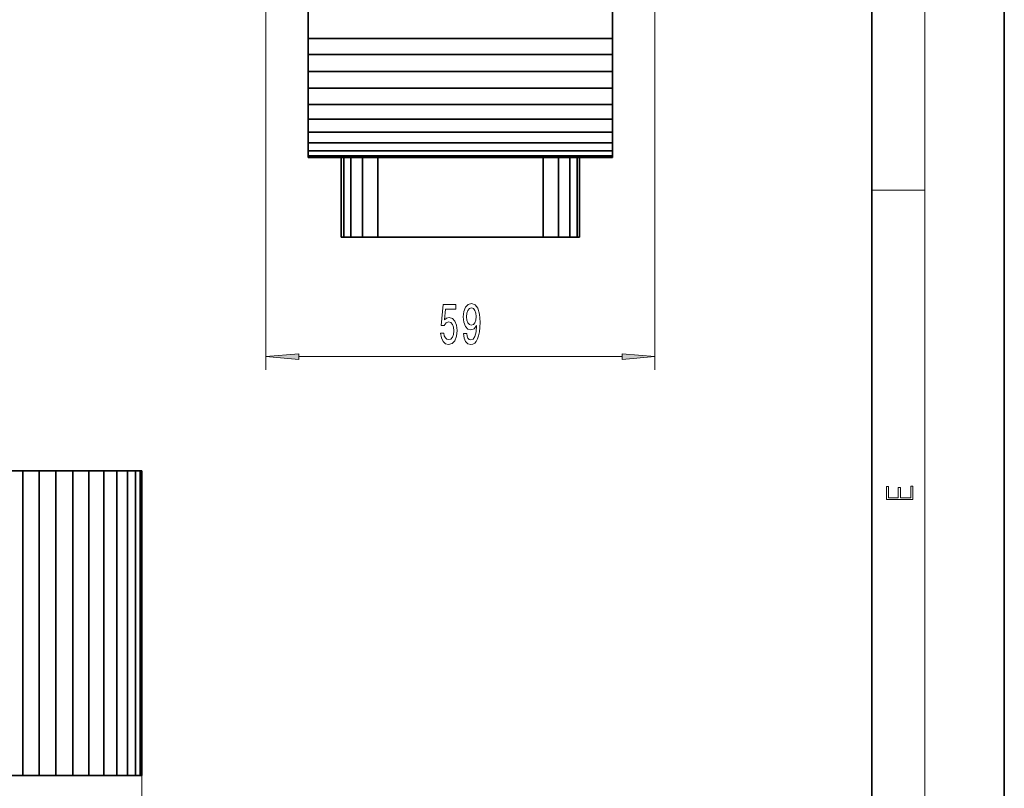
# Model space of a CAD drawing. Extents: x 0 to 210, y 0 to 297.
# Drawn here: x 136 to 210, y 57 to 115 of the extents above; entities that cross this region are included whole.
import ezdxf

# ---------------------------------------------------------------- set-up
doc = ezdxf.new("R2010")
doc.units = 0

msp = doc.modelspace()

# ---------------------------------------------------------------- linework, layer by layer
at = {"color": 7, "lineweight": 35}
for p, q in [((210, 0), (210, 297)), ((200, 10), (200, 287)), ((157.408, 113.78), (157.408, 118.278)), ((180.408, 113.78), (180.408, 118.278)), ((157.408, 112.56), (157.408, 113.78)), ((157.408, 113.78), (180.408, 113.78)), ((180.408, 112.56), (180.408, 113.78)), ((157.408, 111.292), (157.408, 112.56)), ((157.408, 112.56), (180.408, 112.56)), ((180.408, 111.292), (180.408, 112.56)), ((157.408, 110.024), (157.408, 111.292)), ((157.408, 111.292), (180.408, 111.292)), ((180.408, 110.024), (180.408, 111.292)), ((157.408, 108.805), (157.408, 110.024)), ((157.408, 110.024), (180.408, 110.024)), ((180.408, 108.805), (180.408, 110.024)), ((157.408, 107.681), (157.408, 108.805)), ((157.408, 108.805), (180.408, 108.805)), ((180.408, 107.681), (180.408, 108.805)), ((157.408, 106.696), (157.408, 107.681)), ((157.408, 107.681), (180.408, 107.681)), ((180.408, 106.696), (180.408, 107.681)), ((157.408, 105.888), (157.408, 106.696)), ((157.408, 106.696), (180.408, 106.696)), ((180.408, 105.888), (180.408, 106.696)), ((157.408, 105.287), (157.408, 105.888)), ((157.408, 105.888), (180.408, 105.888)), ((180.408, 105.287), (180.408, 105.888)), ((157.408, 105.287), (157.408, 104.917)), ((180.408, 105.287), (157.408, 105.287)), ((157.408, 104.917), (157.408, 104.792)), ((180.408, 104.917), (157.408, 104.917)), ((180.408, 105.287), (180.408, 104.917)), ((180.408, 104.917), (180.408, 104.792)), ((180.408, 104.792), (157.408, 104.792)), ((159.908, 104.792), (159.908, 98.771)), ((160.093, 104.792), (160.093, 98.771)), ((160.637, 104.792), (160.637, 98.771)), ((161.508, 104.792), (161.508, 98.771)), ((162.658, 104.792), (162.658, 98.771)), ((175.158, 104.792), (175.158, 98.771)), ((176.307, 104.792), (176.307, 98.771)), ((177.179, 104.792), (177.179, 98.771)), ((177.723, 104.792), (177.723, 98.771)), ((177.908, 104.792), (177.908, 98.771)), ((159.908, 98.771), (160.093, 98.771)), ((160.093, 98.771), (160.637, 98.771)), ((160.637, 98.771), (161.508, 98.771)), ((161.508, 98.771), (162.658, 98.771)), ((162.658, 98.771), (175.158, 98.771)), ((175.158, 98.771), (176.307, 98.771)), ((176.307, 98.771), (177.179, 98.771)), ((177.179, 98.771), (177.723, 98.771)), ((177.723, 98.771), (177.908, 98.771)), ((135.855, 81.112), (131.357, 81.112)), ((137.074, 81.112), (135.855, 81.112)), ((135.855, 58.112), (135.855, 81.112)), ((138.342, 81.112), (137.074, 81.112)), ((137.074, 58.112), (137.074, 81.112)), ((139.61, 81.112), (138.342, 81.112)), ((138.342, 58.112), (138.342, 81.112)), ((140.83, 81.112), (139.61, 81.112)), ((139.61, 58.112), (139.61, 81.112)), ((141.953, 81.112), (140.83, 81.112)), ((140.83, 58.112), (140.83, 81.112)), ((142.938, 81.112), (141.953, 81.112)), ((141.953, 58.112), (141.953, 81.112)), ((143.747, 81.112), (142.938, 81.112)), ((142.938, 58.112), (142.938, 81.112)), ((144.347, 81.112), (143.747, 81.112)), ((143.747, 58.112), (143.747, 81.112)), ((144.347, 81.112), (144.717, 81.112)), ((144.347, 58.112), (144.347, 81.112)), ((144.717, 81.112), (144.842, 81.112)), ((144.717, 81.112), (144.717, 58.112)), ((144.842, 58.112), (144.842, 81.112)), ((144.842, 81.112), (144.842, 58.112)), ((135.855, 58.112), (131.357, 58.112)), ((137.074, 58.112), (135.855, 58.112)), ((138.342, 58.112), (137.074, 58.112)), ((139.61, 58.112), (138.342, 58.112)), ((140.83, 58.112), (139.61, 58.112)), ((141.953, 58.112), (140.83, 58.112)), ((142.938, 58.112), (141.953, 58.112)), ((143.747, 58.112), (142.938, 58.112)), ((144.347, 58.112), (143.747, 58.112)), ((144.347, 58.112), (144.717, 58.112)), ((144.717, 58.112), (144.842, 58.112))]:
    msp.add_line(p, q, dxfattribs=at)
at = {"color": 7, "lineweight": 13}
for p, q in [((204, 6), (204, 291)), ((154.208, 122.657), (154.208, 88.746)), ((183.608, 122.657), (183.608, 88.746)), ((200, 102.333), (204, 102.333)), ((156.698, 89.746), (181.117, 89.746)), ((144.842, 58.112), (144.842, 39.089))]:
    msp.add_line(p, q, dxfattribs=at)
for points in [[(169.141, 91.489), (169.18, 91.148), (169.291, 90.884), (169.468, 90.72), (169.701, 90.659), (169.854, 90.69), (169.992, 90.768), (170.108, 90.902), (170.207, 91.092), (170.285, 91.329), (170.342, 91.623), (170.376, 91.961), (170.389, 92.35), (170.344, 92.959), (170.217, 93.404), (170.015, 93.672), (169.738, 93.768), (169.483, 93.69), (169.291, 93.482), (169.167, 93.162), (169.125, 92.76), (169.167, 92.345), (169.289, 92.03), (169.47, 91.831), (169.701, 91.766), (169.945, 91.848), (170.129, 92.099), (170.088, 91.619), (170.005, 91.278), (169.878, 91.074), (169.704, 91.01), (169.569, 91.04), (169.47, 91.135), (169.406, 91.286), (169.38, 91.489)], [(167.409, 91.528), (167.466, 91.174), (167.593, 90.897), (167.78, 90.724), (168.018, 90.659), (168.28, 90.737), (168.485, 90.949), (168.615, 91.286), (168.664, 91.719), (168.62, 92.121), (168.496, 92.436), (168.301, 92.639), (168.049, 92.713), (167.855, 92.661), (167.705, 92.518), (167.777, 93.327), (168.566, 93.327), (168.566, 93.681), (167.603, 93.681), (167.461, 92.09), (167.668, 92.09), (167.819, 92.293), (168.011, 92.367), (168.177, 92.319), (168.304, 92.181), (168.384, 91.969), (168.413, 91.697), (168.384, 91.425), (168.301, 91.213), (168.174, 91.079), (168.011, 91.031), (167.873, 91.061), (167.767, 91.161), (167.689, 91.317), (167.65, 91.528)], [(169.377, 92.765), (169.403, 93.033), (169.476, 93.244), (169.59, 93.378), (169.738, 93.426), (169.891, 93.378), (170.007, 93.244), (170.08, 93.037), (170.108, 92.769), (170.08, 92.497), (170.007, 92.293), (169.888, 92.168), (169.73, 92.125), (169.587, 92.168), (169.476, 92.293), (169.403, 92.492)], [(156.698, 89.964), (154.208, 89.746), (156.698, 89.528)], [(181.117, 89.528), (183.608, 89.746), (181.117, 89.964)], [(203.093, 78.945), (203.093, 79.953), (202.929, 79.953), (202.929, 79.083), (202.147, 79.083), (202.147, 79.854), (201.983, 79.854), (201.983, 79.083), (201.257, 79.083), (201.257, 79.928), (201.093, 79.928), (201.093, 78.945)]]:
    msp.add_lwpolyline(points, close=True, dxfattribs=at)
for points in [[(156.698, 89.964), (154.208, 89.746), (156.698, 89.964), (156.698, 89.528)], [(181.117, 89.528), (183.608, 89.746), (181.117, 89.528), (181.117, 89.964)]]:
    msp.add_solid(points, dxfattribs=at)

doc.saveas('drawing.dxf')
